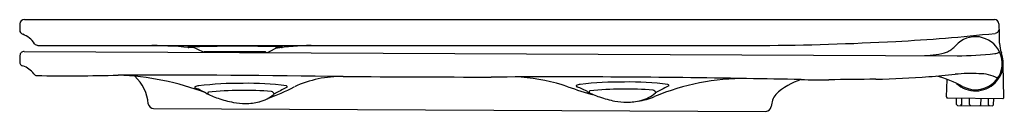
# Model space of a CAD drawing. Units: inches. Extents: x 523.1 to 541.3, y 62.3 to 64.
import ezdxf

# ---------------------------------------------------------------- set-up
doc = ezdxf.new("R2010")
doc.units = ezdxf.units.IN
doc.header["$LTSCALE"] = 0.64311
doc.header["$MEASUREMENT"] = 0
doc.layers.get('0').update_dxf_attribs({"color": 255, "linetype": 'CONTINUOUS'})
doc.layers.get('Defpoints').update_dxf_attribs({"linetype": 'CONTINUOUS'})
doc.styles.get("Standard").update_dxf_attribs({"font": 'txt', "width": 0.8})

msp = doc.modelspace()

# ---------------------------------------------------------------- linework, layer by layer
for p, q in [((523.108, 63.936), (523.103, 63.821)), ((523.189, 64.011), (541.113, 64.011)), ((523.44, 63.533), (536.807, 63.533)), ((526.496, 63.407), (526.291, 63.505)), ((527.679, 63.402), (527.883, 63.509)), ((523.107, 63.345), (523.105, 63.23)), ((523.188, 63.422), (540.418, 63.344)), ((526.512, 63.42), (527.635, 63.42)), ((541.285, 62.57), (541.273, 63.177)), ((540.224, 62.581), (540.238, 62.904)), ((540.246, 62.56), (541.262, 62.549)), ((540.411, 62.44), (540.41, 62.559)), ((540.43, 62.421), (540.411, 62.44)), ((540.43, 62.421), (541.075, 62.413)), ((540.505, 62.439), (540.485, 62.42)), ((540.505, 62.439), (540.508, 62.557)), ((540.647, 62.438), (540.646, 62.556)), ((540.647, 62.438), (540.667, 62.418)), ((540.859, 62.435), (540.839, 62.416)), ((540.859, 62.435), (540.863, 62.553)), ((541.001, 62.434), (541, 62.552)), ((541.001, 62.434), (541.021, 62.414)), ((541.075, 62.413), (541.095, 62.433)), ((541.095, 62.433), (541.099, 62.551)), ((525.577, 62.364), (536.888, 62.312))]:
    msp.add_line(p, q)
for centre, radius, start, end in [((523.186, 63.933), 0.0788, 87.9191, 177.7802), ((541.113, 63.933), 0.0787, 1, 90.0517), ((747.924, 67.394), 206.761, 180.959, 181.041), ((523.185, 63.817), 0.082, 177.5731, 251.6458), ((523.013, 63.33), 0.435, 32.7383, 70.3634), ((537.367, 98.512), 34.957, 273.1477, 276.1632), ((540.76, 63.206), 0.489, 25.3457, 138.0507), ((541.111, 63.841), 0.0837, 276.1632, 353.4727), ((523.445, 63.616), 0.0833, 217.6994, 267.1194), ((525.317, 52.73), 10.805, 84.625, 88.7918), ((527.155, 36.743), 26.776, 88.3364, 92.02), ((526.229, 63.526), 0.0297, 232.2032, 265.4984), ((528.573, 58.457), 5.077, 90.9735, 98.4857), ((527.927, 63.434), 0.0737, 66.1104, 85.9049), ((527.923, 63.56), 0.0672, 284.8722, 300.433), ((536.455, 115.946), 52.414, 270.3847, 273.0963), ((540.023, 63.86), 0.496, 295.9312, 318.8276), ((542.281, 63.658), 1.084, 181.041, 184.6394), ((541.916, 63.628), 0.717, 184.6394, 198.7874), ((523.186, 63.344), 0.0788, 88.3457, 179.0693), ((526.595, 63.366), 0.0983, 146.6945, 155.1513), ((527.711, 63.525), 0.13, 234.0585, 251.533), ((539.802, 64.811), 1.465, 270.5313, 287.3991), ((540.483, 68.269), 4.926, 269.2545, 277.3765), ((541.083, 63.627), 0.246, 277.3765, 299.1822), ((540.76, 63.205), 0.514, 315.1925, 21.9037), ((540.773, 63.2), 0.48, 321.7053, 26.6639), ((523.184, 63.228), 0.0789, 178.7985, 252.4587), ((523.041, 62.776), 0.396, 35.4704, 72.4587), ((523.421, 63.047), 0.071, 215.4704, 268.3634), ((523.973, 97.121), 34.15, 269.071, 271.5971), ((524.71, 57.815), 5.174, 69.2763, 87.6301), ((525.289, -201.907), 264.891, 89.17992, 90.07853), ((524.706, 62.392), 0.774, 4.4448, 47.5217), ((529.053, 60.827), 2.131, 89.2763, 114.2778), ((538.568, 2045.396), 1982.461, 269.72579, 269.80481), ((533.129, -120.136), 183.087, 88.93548, 90.41153), ((532.149, 59.673), 3.277, 70.7831, 86.1846), ((538.409, 82.232), 19.333, 271.5134, 274.4113), ((538.206, 84.83), 21.939, 274.4179, 275.7006), ((539.521, 60.933), 2.097, 61.4836, 75.8911), ((540.666, 60.129), 2.884, 86.8613, 95.5994), ((540.839, 62.291), 0.718, 62.6098, 91.1558), ((526.354, 62.759), 0.0181, 155.4341, 266.2159), ((526.435, 62.552), 0.236, 96.2322, 114.3076), ((527.142, 56.786), 6.044, 89.1849, 96.9655), ((527.34, 57.878), 4.954, 81.9851, 91.2894), ((526.57, 65.706), 3.347, 289.4769, 298.683), ((541.208, 36.829), 29.081, 116.9117, 117.3621), ((528.03, 62.766), 0.0167, 339.5467, 89.1893), ((535.709, 69.886), 7.538, 250.7831, 254.6721), ((533.402, 62.784), 0.0181, 155.4341, 266.2159), ((533.483, 62.577), 0.236, 96.2322, 114.3076), ((532.907, 61.187), 1.654, 70.7455, 72.6191), ((534.19, 56.811), 6.044, 89.1849, 96.9655), ((534.388, 57.903), 4.954, 81.9851, 91.2894), ((536.493, 58.6), 4.32, 89.4972, 112.645), ((548.257, 36.853), 29.081, 116.9117, 117.3621), ((535.078, 62.791), 0.0167, 339.5467, 89.1893), ((535.379, -24.521), 87.448, 88.58472, 89.24582), ((537.903, 61.736), 1.219, 107.2635, 133.0468), ((547.255, 964.646), 901.798, 269.382667, 269.415244), ((538.876, 30.653), 32.253, 89.9234, 91.4642), ((540.762, 63.204), 0.512, 226.6809, 315.1149), ((540.762, 63.204), 0.491, 240.6961, 322.0649), ((525.859, 61.162), 1.654, 70.7455, 72.6191), ((524.999, 59.806), 3.238, 61.5671, 64.2877), ((527.112, 63.641), 1.14, 239.939, 252.3835), ((526.604, 62.648), 0.0274, 125.6082, 217.4177), ((527.248, 55.604), 7.097, 85.8884, 95.3363), ((527.355, 63.159), 0.693, 284.5596, 309.9461), ((527.683, 62.552), 0.15, 32.8894, 60.4397), ((528.414, 61.777), 1.05, 123.0432, 125.8068), ((532.048, 59.831), 3.238, 61.5671, 64.2877), ((534.16, 63.665), 1.14, 239.939, 252.3835), ((533.652, 62.673), 0.0274, 125.6082, 217.4177), ((534.297, 55.629), 7.097, 85.8884, 95.3363), ((534.464, 64.436), 1.967, 250.7553, 259.3052), ((534.331, 63.79), 1.303, 278.6431, 292.4791), ((534.404, 63.184), 0.693, 284.5596, 309.9461), ((534.731, 62.577), 0.15, 32.8894, 60.4397), ((535.463, 61.801), 1.05, 123.0432, 125.8068), ((537.369, 62.387), 0.382, 141.0904, 177.874), ((540.244, 62.58), 0.02, 177.211, 277.3404), ((541.265, 62.569), 0.02, 260.7539, 4.7731), ((525.585, 62.473), 0.109, 191.1881, 265.7816), ((527.416, 64.412), 1.967, 250.7553, 259.3052), ((527.294, 63.819), 1.362, 259.6846, 269.0724), ((527.243, 63.763), 1.307, 271.2998, 282.685), ((534.317, 63.661), 1.178, 259.329, 270.0783), ((534.314, 63.658), 1.175, 270.2293, 282.9963), ((536.874, 62.428), 0.116, 276.8787, 346.7467)]:
    msp.add_arc(centre, radius, start, end)

# ---------------------------------------------------------------- texts
at = {"layer": 'Defpoints'}
for tag, p, s in [('MODELNUMBER', (541.282, 62.418), 'K-77168IN-SS'), ('TRADENAME', (541.282, 62.417), 'MODERN LIFE'), ('PRODUCT', (541.282, 62.415), 'TOILET SEAT')]:
    msp.add_attdef(tag, p, s, height=0.001, dxfattribs=at)

doc.saveas('drawing.dxf')
